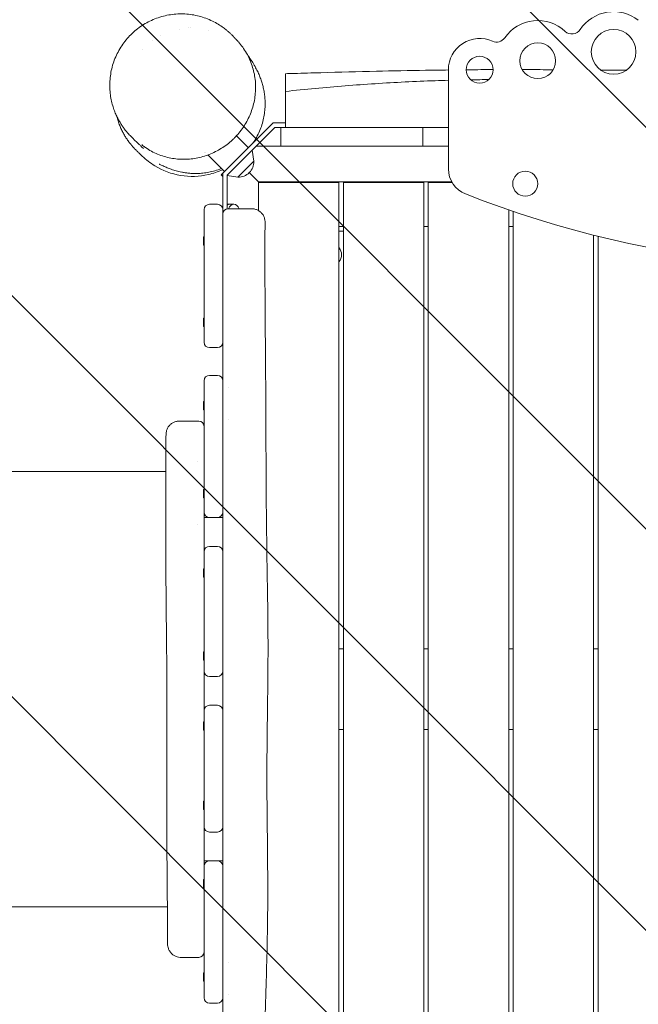
# Model space of a CAD drawing. Units: millimetres. Extents: x -5095 to 3613, y -4950 to 3319.
# Drawn here: x -2969 to -2277, y 300 to 1401 of the extents above; entities that cross this region are included whole.
import ezdxf

# ---------------------------------------------------------------- set-up
doc = ezdxf.new("R2010")
doc.units = ezdxf.units.MM
doc.header["$LTSCALE"] = 20
doc.linetypes.add('HIDDEN', pattern=[9.525, 6.35, -3.175])
for name, color, linetype in [('2d', 230, 'Continuous'), ('EN-Free_Space', 10, 'HIDDEN'), ('EN-Free_Space_Hatch', 10, 'HIDDEN')]:
    doc.layers.add(name, color=color, linetype=linetype)

msp = doc.modelspace()

# ---------------------------------------------------------------- hatches: boundary and pattern name
at = {"layer": 'EN-Free_Space_Hatch'}
h = msp.add_hatch(dxfattribs=at)
h.set_pattern_fill('ANSI31', color=256, scale=100, angle=-90)
h.set_pattern_definition([(315, (-2742, 1305), (224.506, 224.506), [])])
h.paths.add_polyline_path([(-4095.1, 1652.5, 1), (-4095.1, -347.5), (-2782, -347.5, 1), (-2782, 1652.5)])

# ---------------------------------------------------------------- linework, layer by layer
at = {"layer": '2d', "lineweight": 0}
for p, q in [((-2791, 1391), (-2791, 1391)), ((-2781, 1392.3), (-2781, 1392.3)), ((-2778, 1392.4), (-2778, 1392.4)), ((-2758, 1389.7), (-2758, 1389.7)), ((-2820.8, 1378), (-2820.8, 1378)), ((-2832, 1368.1), (-2832, 1368.1)), ((-2489.5, 1345.5), (-2489.5, 1234.5)), ((-2672, 1341), (-2672, 1281)), ((-2683.7, 1281), (-2737, 1227.7)), ((-2726.9, 1244.9), (-2685.8, 1286)), ((-2685.8, 1286), (-2672, 1286)), ((-2683.7, 1281), (-2489.5, 1281)), ((-2677, 1260), (-2677, 1281)), ((-2518.3, 1281), (-2518.3, 1260)), ((-2726.7, 1271.6), (-2713.5, 1258.3)), ((-2704.7, 1260), (-2489.5, 1260)), ((-2761.5, 1252.7), (-2761.5, 1252.7)), ((-2761.5, 1252.7), (-2761.5, 1252.7)), ((-2758.9, 1250.1), (-2740.3, 1231.5)), ((-2740.3, 1231.5), (-2758.9, 1250.1)), ((-2726.9, 1244.9), (-2743.9, 1227.9)), ((-2707.2, 1243.3), (-2709.2, 1255.5)), ((-2725.3, 1225.2), (-2707.2, 1243.3)), ((-2743.9, 1227.9), (-2742, 1226.1)), ((-2742, 1040.6), (-2742, 1229.8)), ((-2737, 1227.7), (-2737, 1189.9)), ((-2725.3, 1225.2), (-2737, 1227.1)), ((-2702, 1220), (-2712.4, 1230.4)), ((-2701.5, 1219.5), (-2702, 1220)), ((-2702, 1220), (-2702, 1187.9)), ((-2485.8, 1220), (-2702, 1220)), ((-2612, 1219.5), (-2702, 1219.5)), ((-2612, 85.5), (-2612, 1219.5)), ((-2517, 1219.5), (-2607, 1219.5)), ((-2607, 1219.5), (-2607, 85.5)), ((-2517, 85.5), (-2517, 1219.5)), ((-2485.5, 1219.5), (-2512, 1219.5)), ((-2512, 1219.5), (-2512, 85.5)), ((-2757, 1195), (-2748, 1195)), ((-2729.7, 1195), (-2737, 1195)), ((-2763, 1189), (-2763, 1040.6)), ((-2422, 85.5), (-2422, 1188.7)), ((-2417, 1187), (-2417, 85.5)), ((-2607, 1170), (-2612, 1170)), ((-2512, 1170), (-2517, 1170)), ((-2417, 1170), (-2422, 1170)), ((-2763.5, 1149.2), (-2763.5, 1158.5)), ((-2763.5, 1158.5), (-2763, 1158.5)), ((-2607, 1165), (-2612, 1165)), ((-2327, 85.5), (-2327, 1160.4)), ((-2322, 1159.2), (-2322, 85.5)), ((-2763.5, 1149.2), (-2763, 1149.2)), ((-2763.5, 1058.3), (-2763.5, 1067.6)), ((-2763.5, 1067.6), (-2763, 1067.6)), ((-2763.5, 1058.3), (-2763, 1058.3)), ((-2748, 1034.6), (-2757, 1034.6)), ((-2748, 1003.6), (-2757, 1003.6)), ((-2763, 997.6), (-2763, 850.5)), ((-2742, 850.5), (-2742, 997.6)), ((-2735.2, 989.6), (-2735.2, 989.6)), ((-2763.5, 965.2), (-2763.5, 974.5)), ((-2763.5, 974.5), (-2763, 974.5)), ((-2763.5, 965.2), (-2763, 965.2)), ((-2735.2, 954.6), (-2735.2, 954.6)), ((-2769.9, 907.4), (-2769.9, 907.4)), ((-2807, 896), (-2805.9, 896)), ((-2763.5, 866.5), (-2763.5, 875.8)), ((-2763.5, 875.8), (-2763, 875.8)), ((-2763.5, 866.5), (-2763, 866.5)), ((-2742, 844.5), (-2763, 844.5)), ((-2770, 836.7), (-2770, 836.7)), ((-2763, 806.3), (-2763, 672.7)), ((-2748, 812.3), (-2757, 812.3)), ((-2742, 672.7), (-2742, 806.3)), ((-2763.5, 777.8), (-2763.5, 787.1)), ((-2763.5, 787.1), (-2763, 787.1)), ((-2763.5, 777.8), (-2763, 777.8)), ((-2763.5, 685), (-2763.5, 694.3)), ((-2763.5, 694.3), (-2763, 694.3)), ((-2607, 697.5), (-2612, 697.5)), ((-2512, 697.5), (-2517, 697.5)), ((-2417, 697.5), (-2422, 697.5)), ((-2322, 697.5), (-2327, 697.5)), ((-2763.5, 685), (-2763, 685)), ((-2748, 666.7), (-2757, 666.7)), ((-2763, 628.5), (-2763, 498.7)), ((-2757, 634.5), (-2748, 634.5)), ((-2742, 498.7), (-2742, 628.5)), ((-2763.5, 606.8), (-2763.5, 616.1)), ((-2763.5, 616.1), (-2763, 616.1)), ((-2763.5, 606.8), (-2763, 606.8)), ((-2612, 607.5), (-2607, 607.5)), ((-2517, 607.5), (-2512, 607.5)), ((-2422, 607.5), (-2417, 607.5)), ((-2327, 607.5), (-2322, 607.5)), ((-2763.5, 517.8), (-2763.5, 527.1)), ((-2763.5, 527.1), (-2763, 527.1)), ((-2763.5, 517.8), (-2763, 517.8)), ((-2748, 492.7), (-2757, 492.7)), ((-2742, 460.5), (-2763, 460.5)), ((-2763, 454.5), (-2763, 307.3)), ((-2742, 307.3), (-2742, 454.5)), ((-2763.5, 430.2), (-2763.5, 439.5)), ((-2763.5, 439.5), (-2763, 439.5)), ((-2763.5, 430.2), (-2763, 430.2)), ((-2807, 409), (-2804.1, 409)), ((-2735.5, 346.3), (-2735.5, 346.3)), ((-2763.5, 326), (-2763.5, 335.3)), ((-2763.5, 335.3), (-2763, 335.3)), ((-2763.5, 326), (-2763, 326)), ((-2735.5, 311.3), (-2735.5, 311.3)), ((-2748, 301.3), (-2757, 301.3))]:
    msp.add_line(p, q, dxfattribs=at)
for centre, radius in [((-2304.5, 1365.5), 25), ((-2389.5, 1355.5), 20), ((-2454.5, 1345.5), 15), ((-2403.5, 1218), 14)]:
    msp.add_circle(centre, radius, dxfattribs=at)
for centre, radius, start, end in [((-2304.5, 1365.5), 45, 52.1656, 146.5424), ((-2389.5, 1355.5), 45, 46.8773, 145.2704), ((-2351.2, 1396.4), 11, 226.8773, 326.5424), ((-2812, 1366.5), 17, 90.2875, 90.2988), ((-2454.5, 1345.5), 35, 65.6361, 180), ((-2435.5, 1387.4), 11, 245.6361, 325.2704), ((-2724.4, 1242.4), 17, 267.6679, 2.3321), ((-2459.5, 1234.5), 30, 180, 248.5698), ((-2032, 2323.6), 1200, 248.5698, 280.9637), ((-2757, 1189), 6, 90, 180), ((-2748, 1189), 6, 0, 90), ((-2736, 1184), 6, 90, 180), ((-2620.5, 1138.5), 11.5, 317.9076, 42.0924), ((-2757, 1040.6), 6, 180, 270), ((-2748, 1040.6), 6, 270, 0), ((-2757, 997.6), 6, 90, 180), ((-2748, 997.6), 6, 0, 90), ((-2769, 946.5), 6, 0, 90), ((-2757, 850.5), 6, 180, 270), ((-2748, 850.5), 6, 270, 0), ((-2757, 806.3), 6, 90, 180), ((-2748, 806.3), 6, 0, 90), ((-2757, 672.7), 6, 180, 270), ((-2748, 672.7), 6, 270, 0), ((-2757, 628.5), 6, 90, 180), ((-2748, 628.5), 6, 0, 90), ((-2757, 498.7), 6, 180, 270), ((-2748, 498.7), 6, 270, 0), ((-2757, 454.5), 6, 90, 180), ((-2748, 454.5), 6, 0, 90), ((-2769, 358.5), 6, 270, 0), ((-2757, 307.3), 6, 180, 270), ((-2748, 307.3), 6, 270, 0)]:
    msp.add_arc(centre, radius, start, end, dxfattribs=at)
for centre, major_axis, ratio, start_param, end_param in [((-2742, 1185), (0, -9.98), 0, -2.57501, -2.016964), ((-2738.2, 1185), (0, -9.98), 0.707107, -2.576502, -2.57501), ((-2734, 1185), (0, 9.98), 0.707107, 0, 0.442468)]:
    msp.add_ellipse(centre, major_axis=major_axis, ratio=ratio, start_param=start_param, end_param=end_param, dxfattribs=at)
at = {"layer": '2d', "lineweight": 0, "extrusion": (0, 0, -1)}
for centre, start_param, end_param in [((-2734, 1185), -0.442468, 0), ((-2729.7, 1185), -1.048354, 0), ((-2729.7, 1185), 0, 1.048354)]:
    msp.add_ellipse(centre, major_axis=(0, 9.98), ratio=0.707107, start_param=start_param, end_param=end_param, dxfattribs=at)
at = {"layer": '2d', "lineweight": 0}
for points, knots in [([(-2830.7, 1257.2), (-2830.7, 1257.2), (-2830.7, 1257.2), (-2830.9, 1257.3), (-2831, 1257.5), (-2831.5, 1257.9), (-2831.8, 1258.3), (-2832.7, 1259.1), (-2833.2, 1259.6), (-2834.6, 1260.9), (-2835.4, 1261.7), (-2837.5, 1263.7), (-2838.7, 1264.8), (-2841.6, 1267.6), (-2843.1, 1268.9), (-2846.9, 1273), (-2848, 1274.2), (-2850.7, 1277.4), (-2851.6, 1278.5), (-2853.4, 1281), (-2854.2, 1282), (-2855.7, 1284.3), (-2856.4, 1285.4), (-2857.8, 1287.8), (-2858.5, 1289), (-2859.9, 1291.7), (-2860.7, 1293.1), (-2862.1, 1296.2), (-2862.7, 1297.8), (-2864.1, 1301.4), (-2864.7, 1303.3), (-2866, 1307.4), (-2866.5, 1309.6), (-2867.5, 1314.2), (-2867.8, 1316.6), (-2868.4, 1321.6), (-2868.6, 1324.2), (-2868.6, 1329.4), (-2868.5, 1332), (-2868.1, 1337.3), (-2867.7, 1340), (-2866.8, 1345.2), (-2866.1, 1347.8), (-2864.6, 1353), (-2863.8, 1355.5), (-2861.7, 1360.5), (-2860.6, 1362.9), (-2858.1, 1367.7), (-2856.7, 1370), (-2853.7, 1374.5), (-2852.1, 1376.7), (-2848.7, 1380.8), (-2846.9, 1382.8), (-2843.1, 1386.6), (-2841.1, 1388.4), (-2836.9, 1391.8), (-2834.7, 1393.4), (-2830.2, 1396.4), (-2827.8, 1397.7), (-2823.1, 1400.2), (-2820.6, 1401.3), (-2815.6, 1403.3), (-2813, 1404.2), (-2807.9, 1405.6), (-2805.2, 1406.3), (-2799.9, 1407.2), (-2797.2, 1407.5), (-2791.9, 1407.9), (-2789.2, 1408), (-2783.8, 1407.9), (-2781.1, 1407.6), (-2775.8, 1407), (-2773.1, 1406.5), (-2767.9, 1405.3), (-2765.3, 1404.5), (-2760.3, 1402.8), (-2757.8, 1401.8), (-2753.1, 1399.7), (-2750.8, 1398.5), (-2746.6, 1396), (-2744.6, 1394.8), (-2741.3, 1392.5), (-2739.9, 1391.4), (-2737.6, 1389.6), (-2736.8, 1388.9), (-2735.4, 1387.7), (-2734.8, 1387.2), (-2733.8, 1386.3), (-2733.4, 1385.9), (-2732.7, 1385.2), (-2732.3, 1384.8), (-2731.7, 1384.2), (-2731.4, 1383.9), (-2730.9, 1383.4), (-2730.6, 1383.1), (-2730.1, 1382.6), (-2729.9, 1382.3), (-2729.4, 1381.8), (-2729.2, 1381.5), (-2728.6, 1380.9), (-2728.3, 1380.6), (-2727.3, 1379.5), (-2726.7, 1378.8), (-2725.6, 1377.6), (-2725.1, 1377.1), (-2724.7, 1376.6)], [222.420788, 222.420788, 222.420788, 222.420788, 233.657584, 233.657584, 258.699374, 258.699374, 288.995819, 288.995819, 326.078973, 326.078973, 372.786031, 372.786031, 435.370539, 435.370539, 515.460656, 515.460656, 542.811193, 542.811193, 554.088938, 554.088938, 561.000893, 561.000893, 566.669584, 566.669584, 572.003398, 572.003398, 577.42816, 577.42816, 583.232507, 583.232507, 589.596455, 589.596455, 596.561497, 596.561497, 604.071687, 604.071687, 611.875294, 611.875294, 619.832062, 619.832062, 627.862328, 627.862328, 635.930739, 635.930739, 644.013581, 644.013581, 652.099945, 652.099945, 660.190872, 660.190872, 668.284611, 668.284611, 676.378391, 676.378391, 684.470017, 684.470017, 692.559936, 692.559936, 700.653192, 700.653192, 708.745221, 708.745221, 716.834688, 716.834688, 724.925838, 724.925838, 733.018646, 733.018646, 741.110716, 741.110716, 749.198951, 749.198951, 757.279334, 757.279334, 765.345619, 765.345619, 773.356472, 773.356472, 781.165868, 781.165868, 788.348547, 788.348547, 794.207618, 794.207618, 798.703719, 798.703719, 802.58518, 802.58518, 806.57928, 806.57928, 811.203032, 811.203032, 816.959689, 816.959689, 824.515557, 824.515557, 834.91493, 834.91493, 850.058362, 850.058362, 874.310307, 874.310307, 923.295208, 923.295208, 951.693401, 951.693401, 951.693401, 951.693401]), ([(-2724.6, 1376.5), (-2722.9, 1374.7), (-2721.3, 1372.7), (-2718.3, 1368.6), (-2716.9, 1366.4), (-2714.2, 1361.9), (-2713.1, 1359.6), (-2710.9, 1354.9), (-2710, 1352.5), (-2708.4, 1347.5), (-2707.7, 1345), (-2706.6, 1339.9), (-2706.1, 1337.3), (-2705.5, 1332.1), (-2705.4, 1329.5), (-2705.3, 1324.2), (-2705.4, 1321.6), (-2705.9, 1316.4), (-2706.2, 1313.8), (-2707.2, 1308.7), (-2707.8, 1306.1), (-2709.3, 1301.1), (-2710.2, 1298.6), (-2712.1, 1293.8), (-2713.2, 1291.5), (-2715.6, 1286.8), (-2716.9, 1284.6), (-2719.7, 1280.3), (-2721.2, 1278.2), (-2724.4, 1274.1), (-2726.1, 1272.2), (-2728.6, 1269.6), (-2729.3, 1268.9), (-2730, 1268.1)], [0, 0, 0, 0, 8.639755, 8.639755, 17.365214, 17.365214, 26.080663, 26.080663, 34.73733, 34.73733, 43.360831, 43.360831, 51.90761, 51.90761, 60.369417, 60.369417, 68.713439, 68.713439, 76.96294, 76.96294, 85.103015, 85.103015, 93.131124, 93.131124, 101.057883, 101.057883, 108.901056, 108.901056, 116.669354, 116.669354, 124.388318, 124.388318, 127.439477, 127.439477, 127.439477, 127.439477]), ([(-2715, 1363.1), (-2714.4, 1362.3), (-2713.8, 1361.4), (-2712, 1358.8), (-2710.7, 1356.9), (-2708.3, 1353.1), (-2707.1, 1351.2), (-2705.1, 1347.4), (-2704.1, 1345.7), (-2702.5, 1342.3), (-2701.7, 1340.6), (-2700.4, 1337.3), (-2699.8, 1335.8), (-2698.6, 1332.5), (-2698.1, 1330.9), (-2697.2, 1327.5), (-2696.8, 1325.8), (-2696, 1322.3), (-2695.7, 1320.6), (-2695.2, 1316.9), (-2695, 1315), (-2694.7, 1311.1), (-2694.7, 1309), (-2694.7, 1304.7), (-2694.8, 1302.4), (-2695.2, 1297.7), (-2695.6, 1295.3), (-2696.5, 1290.6), (-2697, 1288.2), (-2698.4, 1283.3), (-2699.2, 1280.9), (-2701.1, 1276.2), (-2702.2, 1273.8), (-2704.6, 1269.2), (-2705.9, 1266.9), (-2707.6, 1264.4), (-2707.7, 1264.1), (-2707.9, 1263.9)], [333.615515, 333.615515, 333.615515, 333.615515, 358.586118, 358.586118, 407.474058, 407.474058, 445.528614, 445.528614, 471.374989, 471.374989, 489.469108, 489.469108, 503.226882, 503.226882, 514.451536, 514.451536, 524.1238, 524.1238, 532.844321, 532.844321, 541.015487, 541.015487, 549.321857, 549.321857, 558.071899, 558.071899, 566.789233, 566.789233, 575.519529, 575.519529, 584.262849, 584.262849, 593.027841, 593.027841, 601.803952, 601.803952, 602.914038, 602.914038, 602.914038, 602.914038]), ([(-2672, 1341), (-2668.7, 1341.1), (-2665.4, 1341.2), (-2652.1, 1341.6), (-2642.1, 1341.9), (-2611.5, 1342.7), (-2590.8, 1343.3), (-2551.8, 1344.2), (-2533.5, 1344.6), (-2506.6, 1345), (-2498.1, 1345.1), (-2489.5, 1345.2)], [0, 0, 0, 0, 10.000004, 10.000004, 40.000141, 40.000141, 102.125932, 102.125932, 157.126367, 157.126367, 182.79523, 182.79523, 182.79523, 182.79523]), ([(-2469.5, 1345.4), (-2468.5, 1345.5), (-2467.6, 1345.5), (-2457.6, 1345.5), (-2448.5, 1345.6), (-2439.5, 1345.6)], [202.799159, 202.799159, 202.799159, 202.799159, 205.696426, 205.696426, 232.799504, 232.799504, 232.799504, 232.799504]), ([(-2406.9, 1345.7), (-2397.9, 1345.6), (-2389, 1345.6), (-2377.4, 1345.5), (-2374.8, 1345.5), (-2372.2, 1345.5)], [265.392738, 265.392738, 265.392738, 265.392738, 292.270691, 292.270691, 300.127714, 300.127714, 300.127714, 300.127714]), ([(-2489.5, 1333.7), (-2494.5, 1333.5), (-2499.4, 1333.4), (-2515.6, 1332.8), (-2526.8, 1332.3), (-2560.4, 1330.7), (-2582.7, 1329.2), (-2616.2, 1326.6), (-2627.4, 1325.7), (-2649.7, 1323.6), (-2660.9, 1322.5), (-2672, 1321.2)], [0.8925906, 0.8925906, 0.8925906, 0.8925906, 0.9074979, 0.9074979, 0.9411089, 0.9411089, 1.008331, 1.008331, 1.041942, 1.041942, 1.075553, 1.075553, 1.075553, 1.075553]), ([(-2831.9, 1248.6), (-2831.9, 1248.6), (-2831.9, 1248.7), (-2832.1, 1248.8), (-2832.3, 1249), (-2832.8, 1249.5), (-2833.2, 1249.8), (-2834.2, 1250.7), (-2834.8, 1251.3), (-2836.2, 1252.6), (-2837, 1253.3), (-2838.7, 1255), (-2839.6, 1255.9), (-2841.5, 1257.9), (-2842.4, 1258.9), (-2844.3, 1261.1), (-2845.2, 1262.1), (-2846.9, 1264.4), (-2847.8, 1265.5), (-2849.4, 1267.9), (-2850.2, 1269.1), (-2851.8, 1271.6), (-2852.6, 1272.9), (-2854.1, 1275.6), (-2854.8, 1277), (-2856.2, 1280), (-2856.8, 1281.5), (-2858.1, 1284.7), (-2858.7, 1286.4), (-2859.8, 1289.8), (-2860.3, 1291.5), (-2860.7, 1293.3)], [63.275936, 63.275936, 63.275936, 63.275936, 82.257382, 82.257382, 116.383755, 116.383755, 156.353319, 156.353319, 200.299806, 200.299806, 242.197074, 242.197074, 275.009635, 275.009635, 297.966375, 297.966375, 314.079878, 314.079878, 326.051937, 326.051937, 335.529848, 335.529848, 343.491391, 343.491391, 350.559427, 350.559427, 357.160285, 357.160285, 363.598292, 363.598292, 369.695874, 369.695874, 369.695874, 369.695874]), ([(-2730, 1268.1), (-2731.9, 1266.4), (-2733.8, 1264.7), (-2737.7, 1261.5), (-2739.8, 1260), (-2744.1, 1257.2), (-2746.3, 1255.9), (-2750.8, 1253.5), (-2753.1, 1252.4), (-2757.8, 1250.4), (-2760.2, 1249.6), (-2765, 1248.1), (-2767.5, 1247.4), (-2772.5, 1246.4), (-2775, 1246), (-2780, 1245.5), (-2782.6, 1245.3), (-2787.7, 1245.3), (-2790.2, 1245.4), (-2795.3, 1245.8), (-2797.8, 1246.2), (-2802.8, 1247.1), (-2805.3, 1247.7), (-2810.2, 1249.2), (-2812.6, 1250.1), (-2817.4, 1252), (-2819.7, 1253.1), (-2824.2, 1255.6), (-2826.4, 1256.9), (-2829.6, 1259.1), (-2830.7, 1259.9), (-2831.8, 1260.7)], [0, 0, 0, 0, 7.618555, 7.618555, 15.300021, 15.300021, 23.010222, 23.010222, 30.76479, 30.76479, 38.581216, 38.581216, 46.482941, 46.482941, 54.479964, 54.479964, 62.578684, 62.578684, 70.78209, 70.78209, 79.090897, 79.090897, 87.506101, 87.506101, 96.013363, 96.013363, 104.581498, 104.581498, 113.233406, 113.233406, 117.820065, 117.820065, 117.820065, 117.820065]), ([(-2831.9, 1260.8), (-2831.9, 1260.9), (-2832, 1260.9), (-2832.3, 1261.2), (-2832.6, 1261.4), (-2832.7, 1261.5), (-2832.7, 1261.5), (-2832.7, 1261.5)], [4.641327, 4.641327, 4.641327, 4.641327, 10.000052, 10.000052, 40.002199, 40.002199, 50.210389, 50.210389, 50.210389, 50.210389]), ([(-2832.2, 1248.9), (-2827.9, 1244.8), (-2823.2, 1241.1), (-2809.4, 1232.6), (-2799.6, 1228.9), (-2779, 1225.5), (-2768.4, 1225.8), (-2758.2, 1228.2), (-2752.8, 1229.5), (-2747.5, 1231.3), (-2742.5, 1233.6)], [-80.417298, -80.417298, -80.417298, -80.417298, -62.568551, -62.568551, -31.485963, -31.485963, 0, 0, 0, 16.632418, 16.632418, 16.632418, 16.632418]), ([(-2743.8, 1234.9), (-2743.8, 1234.9), (-2743.8, 1234.9), (-2746.1, 1234), (-2748.5, 1233.2), (-2753.2, 1231.8), (-2755.5, 1231.3), (-2760, 1230.4), (-2762.1, 1230.1), (-2766.3, 1229.6), (-2768.3, 1229.5), (-2772.1, 1229.4), (-2773.8, 1229.4), (-2777.2, 1229.5), (-2778.7, 1229.6), (-2781.7, 1229.9), (-2783, 1230.1), (-2785.6, 1230.5), (-2786.9, 1230.7), (-2789.2, 1231.2), (-2790.3, 1231.4), (-2792.4, 1231.9), (-2793.4, 1232.2), (-2795.3, 1232.7), (-2796.2, 1233), (-2798, 1233.5), (-2798.9, 1233.8), (-2800.6, 1234.4), (-2801.4, 1234.7), (-2803, 1235.3), (-2803.7, 1235.6), (-2805.3, 1236.2), (-2806, 1236.6), (-2807.5, 1237.2), (-2808.2, 1237.5), (-2809.7, 1238.2), (-2810.3, 1238.5), (-2811.6, 1239), (-2812.1, 1239.3), (-2812.9, 1239.7), (-2813.2, 1239.8), (-2813.3, 1239.8), (-2813.3, 1239.8), (-2813.3, 1239.8)], [654.866542, 654.866542, 654.866542, 654.866542, 654.866647, 654.866647, 663.532446, 663.532446, 672.079329, 672.079329, 680.439319, 680.439319, 688.571248, 688.571248, 696.510571, 696.510571, 704.387265, 704.387265, 712.404012, 712.404012, 720.818632, 720.818632, 729.881241, 729.881241, 739.899441, 739.899441, 751.239146, 751.239146, 764.346968, 764.346968, 779.788578, 779.788578, 798.293045, 798.293045, 820.781565, 820.781565, 848.281715, 848.281715, 881.400262, 881.400262, 918.808136, 918.808136, 955.848976, 955.848976, 960.722297, 960.722297, 960.722297, 960.722297]), ([(-2736, 1190), (-2734.2, 1190), (-2732.4, 1190), (-2729.8, 1190), (-2728.9, 1190), (-2727.2, 1190), (-2726.4, 1190), (-2724, 1190), (-2722.4, 1190), (-2720.3, 1190), (-2719.6, 1190), (-2718.7, 1190), (-2718.3, 1190), (-2717.7, 1190), (-2717.4, 1190), (-2715.9, 1190), (-2714.9, 1190), (-2713.5, 1190), (-2713.1, 1190), (-2712.5, 1190), (-2712.3, 1190), (-2711.9, 1190), (-2711.8, 1190), (-2711, 1190), (-2710.5, 1190), (-2710, 1190), (-2709.9, 1190), (-2709.7, 1190), (-2709.7, 1190), (-2709.7, 1190)], [0.00602565, 0.00602565, 0.00602565, 0.00602565, 0.01164595, 0.01164595, 0.0144561, 0.0144561, 0.01726625, 0.01726625, 0.02288654, 0.02288654, 0.02569669, 0.02569669, 0.02710177, 0.02710177, 0.02850684, 0.02850684, 0.03412714, 0.03412714, 0.03693729, 0.03693729, 0.03834236, 0.03834236, 0.03974743, 0.03974743, 0.04536773, 0.04536773, 0.04817788, 0.04817788, 0.05097532, 0.05097532, 0.05097532, 0.05097532]), ([(-2709.7, 1190), (-2709.7, 1190), (-2709.7, 1190), (-2709.6, 1190), (-2709.5, 1190), (-2709.4, 1190), (-2709.2, 1190), (-2708.6, 1190), (-2708.2, 1189.9), (-2706.6, 1189.7), (-2705.4, 1189.4), (-2703.3, 1188.6), (-2702.2, 1188.1), (-2700.3, 1186.7), (-2699.4, 1186), (-2697.8, 1184.2), (-2697.1, 1183.3), (-2696, 1181.2), (-2695.6, 1180.1), (-2694.9, 1177.9), (-2694.7, 1176.7), (-2694.7, 1175.3), (-2694.7, 1175.1), (-2694.7, 1174.8)], [0, 0, 0, 0, 0.048463, 0.048463, 0.193854, 0.193854, 0.630066, 0.630066, 1.939767, 1.939767, 5.454399, 5.454399, 8.955223, 8.955223, 12.456173, 12.456173, 15.957122, 15.957122, 19.458071, 19.458071, 22.95902, 22.95902, 23.673657, 23.673657, 23.673657, 23.673657]), ([(-2694.7, 1174.8), (-2694.7, 1171.5), (-2694.8, 1168.2), (-2694.9, 1154.8), (-2694.9, 1144.8), (-2694.9, 1115.2), (-2694.8, 1095.7), (-2694.5, 1051.2), (-2694.3, 1026.3), (-2693.8, 965.7), (-2693.8, 929.9), (-2693.4, 861.5), (-2693.1, 828.7), (-2692.2, 772.7), (-2691.7, 749.3), (-2691.4, 707.5), (-2691.4, 689.1), (-2691.7, 655.9), (-2691.9, 641.3), (-2692.3, 607.8), (-2692.6, 589), (-2692.7, 549.8), (-2692.6, 529.5), (-2692.2, 490.5), (-2692, 471.9), (-2691.7, 435.7), (-2691.7, 418.2), (-2692, 386.8), (-2692.2, 372.8), (-2692.9, 344.3), (-2693.3, 329.8), (-2694.3, 298.4), (-2694.9, 281.6), (-2695.8, 247), (-2696.2, 229.1), (-2696.5, 196.9), (-2696.5, 182.4), (-2696.1, 155.5), (-2695.7, 143.1), (-2695.2, 130.6)], [0, 0, 0, 0, 10.000009, 10.000009, 40.000202, 40.000202, 98.779426, 98.779426, 173.430702, 173.430702, 280.656957, 280.656957, 378.87073, 378.87073, 448.883797, 448.883797, 504.263694, 504.263694, 548.302655, 548.302655, 604.841022, 604.841022, 665.830053, 665.830053, 721.817376, 721.817376, 774.34321, 774.34321, 816.182409, 816.182409, 859.855067, 859.855067, 910.270614, 910.270614, 963.862516, 963.862516, 1007.213732, 1007.213732, 1044.638353, 1044.638353, 1044.638353, 1044.638353]), ([(-2742, 997.6), (-2742, 1002.3), (-2742, 1007.1), (-2742, 1021.4), (-2742, 1031), (-2742, 1040.6)], [0.86655682, 0.86655682, 0.86655682, 0.86655682, 0.88072354, 0.88072354, 0.90948742, 0.90948742, 0.90948742, 0.90948742]), ([(-2805.6, 937.6), (-2805.6, 938.8), (-2805.5, 940), (-2804.9, 942.2), (-2804.5, 943.3), (-2803.4, 945.4), (-2802.8, 946.4), (-2801.3, 948.2), (-2800.4, 949), (-2798.5, 950.3), (-2797.5, 950.9), (-2795.3, 951.8), (-2794.2, 952.1), (-2792.2, 952.4), (-2791.4, 952.5), (-2790.6, 952.5)], [0.000009, 0.000009, 0.000009, 0.000009, 3.480888, 3.480888, 6.982019, 6.982019, 10.482967, 10.482967, 13.983915, 13.983915, 17.484864, 17.484864, 20.985813, 20.985813, 23.385146, 23.385146, 23.385146, 23.385146]), ([(-2790.6, 952.5), (-2790.6, 952.5), (-2790.6, 952.5), (-2790.6, 952.5), (-2790.5, 952.5), (-2790.1, 952.5), (-2789.9, 952.5), (-2789.5, 952.5), (-2789.3, 952.5), (-2788.5, 952.5), (-2787.9, 952.5), (-2786.9, 952.5), (-2786.7, 952.5), (-2786.3, 952.5), (-2786.1, 952.5), (-2785.5, 952.5), (-2785, 952.5), (-2783.5, 952.5), (-2782.5, 952.5), (-2781, 952.5), (-2780.7, 952.5), (-2780.1, 952.5), (-2779.8, 952.5), (-2778.9, 952.5), (-2778.2, 952.5), (-2776.3, 952.5), (-2774.9, 952.5), (-2773.1, 952.5), (-2772.7, 952.5), (-2772, 952.5), (-2771.6, 952.5), (-2770.5, 952.5), (-2769.8, 952.5), (-2769, 952.5)], [0.04313429, 0.04313429, 0.04313429, 0.04313429, 0.04321391, 0.04321391, 0.04786112, 0.04786112, 0.05018473, 0.05018473, 0.05250834, 0.05250834, 0.05715555, 0.05715555, 0.05831736, 0.05831736, 0.05947916, 0.05947916, 0.06180277, 0.06180277, 0.06644998, 0.06644998, 0.06761179, 0.06761179, 0.06877359, 0.06877359, 0.0710972, 0.0710972, 0.07574441, 0.07574441, 0.07690621, 0.07690621, 0.07806802, 0.07806802, 0.08039163, 0.08039163, 0.08039163, 0.08039163]), ([(-2803.9, 367.4), (-2803.9, 370.8), (-2803.9, 374.1), (-2804, 387.4), (-2804, 397.4), (-2804.3, 437.4), (-2804.6, 467.4), (-2804.8, 522.9), (-2804.8, 548.5), (-2804.7, 594.5), (-2804.7, 615), (-2804.7, 655.4), (-2804.8, 675.3), (-2805, 708.3), (-2805.2, 721.5), (-2805.4, 745.1), (-2805.5, 755.7), (-2805.7, 775.6), (-2805.8, 785.1), (-2805.9, 804), (-2806, 813.6), (-2806, 832.9), (-2806, 842.7), (-2806, 862.7), (-2806, 872.9), (-2805.9, 893.6), (-2805.9, 904.1), (-2805.8, 922.3), (-2805.7, 930), (-2805.6, 937.6)], [0, 0, 0, 0, 10.000001, 10.000001, 40.000015, 40.000015, 130.001037, 130.001037, 206.826918, 206.826918, 268.372334, 268.372334, 328.146884, 328.146884, 367.606147, 367.606147, 399.155053, 399.155053, 427.517769, 427.517769, 456.183256, 456.183256, 485.797508, 485.797508, 516.527005, 516.527005, 548.589881, 548.589881, 571.878042, 571.878042, 571.878042, 571.878042]), ([(-3048.3, 896), (-3046.2, 896), (-3044, 896), (-3038.2, 896), (-3034.6, 896), (-3027.1, 896), (-3023.3, 896), (-3015.5, 896), (-3011.5, 896), (-3003.4, 896), (-2999.2, 896), (-2990.7, 896), (-2986.4, 896), (-2977.6, 896), (-2973.1, 896), (-2964, 896), (-2959.4, 896), (-2950, 896), (-2945.3, 896), (-2935.7, 896), (-2930.9, 896), (-2921.1, 896), (-2916.1, 896), (-2906.1, 896), (-2901.1, 896), (-2890.9, 896), (-2885.8, 896), (-2875.5, 896), (-2870.3, 896), (-2859.9, 896), (-2854.7, 896), (-2844.2, 896), (-2839, 896), (-2828.4, 896), (-2823.1, 896), (-2814.2, 896), (-2810.6, 896), (-2807, 896)], [0, 0, 0, 0, 10.001256, 10.001256, 25.889138, 25.889138, 41.76562, 41.76562, 57.63591, 57.63591, 73.504519, 73.504519, 89.374391, 89.374391, 105.247078, 105.247078, 121.122967, 121.122967, 137.001534, 137.001534, 152.881623, 152.881623, 168.761756, 168.761756, 184.640445, 184.640445, 200.516509, 200.516509, 216.389377, 216.389377, 232.259379, 232.259379, 248.128, 248.128, 263.998098, 263.998098, 274.861861, 274.861861, 274.861861, 274.861861]), ([(-2742, 806.3), (-2742, 809.5), (-2742, 812.7), (-2742, 826.8), (-2742, 837.7), (-2742, 849.2), (-2742, 849.9), (-2742, 850.5)], [0.67541899, 0.67541899, 0.67541899, 0.67541899, 0.6850072, 0.6850072, 0.71762659, 0.71762659, 0.71956789, 0.71956789, 0.71956789, 0.71956789]), ([(-2763, 672.7), (-2763, 666.4), (-2763, 660.1), (-2763, 645.4), (-2763, 636.9), (-2763, 628.5)], [0.26749799, 0.26749799, 0.26749799, 0.26749799, 0.28631512, 0.28631512, 0.31160978, 0.31160978, 0.31160978, 0.31160978]), ([(-2742, 628.5), (-2742, 636.6), (-2742, 644.7), (-2742, 659.4), (-2742, 666), (-2742, 672.6)], [0.49766216, 0.49766216, 0.49766216, 0.49766216, 0.52191025, 0.52191025, 0.54181383, 0.54181383, 0.54181383, 0.54181383]), ([(-2742, 454.5), (-2742, 455.4), (-2742, 456.2), (-2742, 467.9), (-2742, 478.8), (-2742, 492.7), (-2742, 495.7), (-2742, 498.7)], [0.3236385, 0.3236385, 0.3236385, 0.3236385, 0.32619391, 0.32619391, 0.3588133, 0.3588133, 0.36787186, 0.36787186, 0.36787186, 0.36787186]), ([(-2807, 409), (-2810.3, 409), (-2813.7, 409), (-2822.3, 409), (-2827.6, 409), (-2838.1, 409), (-2843.4, 409), (-2853.9, 409), (-2859.1, 409), (-2869.5, 409), (-2874.7, 409), (-2885, 409), (-2890.1, 409), (-2900.3, 409), (-2905.3, 409), (-2915.3, 409), (-2920.3, 409), (-2930.1, 409), (-2934.9, 409), (-2944.5, 409), (-2949.3, 409), (-2958.6, 409), (-2963.3, 409), (-2972.4, 409), (-2976.9, 409), (-2985.7, 409), (-2990, 409), (-2998.5, 409), (-3002.7, 409), (-3010.9, 409), (-3014.9, 409), (-3022.7, 409), (-3026.5, 409), (-3034, 409), (-3037.6, 409), (-3043.6, 409), (-3046, 409), (-3048.3, 409)], [0, 0, 0, 0, 10.001256, 10.001256, 25.889127, 25.889127, 41.765605, 41.765605, 57.635896, 57.635896, 73.504511, 73.504511, 89.374388, 89.374388, 105.247082, 105.247082, 121.122977, 121.122977, 137.001548, 137.001548, 152.881639, 152.881639, 168.76177, 168.76177, 184.640456, 184.640456, 200.516513, 200.516513, 216.389375, 216.389375, 232.259371, 232.259371, 248.127986, 248.127986, 263.998083, 263.998083, 274.861853, 274.861853, 274.861853, 274.861853]), ([(-2788.9, 352.5), (-2789.2, 352.5), (-2789.4, 352.5), (-2790.9, 352.6), (-2792.1, 352.8), (-2794.3, 353.5), (-2795.4, 353.9), (-2797.4, 355.1), (-2798.4, 355.8), (-2800, 357.4), (-2800.8, 358.3), (-2802.1, 360.3), (-2802.6, 361.3), (-2803.6, 364), (-2803.9, 365.7), (-2803.9, 367.4)], [0.000092, 0.000092, 0.000092, 0.000092, 0.870652, 0.870652, 4.371601, 4.371601, 7.87255, 7.87255, 11.373498, 11.373498, 14.874607, 14.874607, 18.357951, 18.357951, 23.428048, 23.428048, 23.428048, 23.428048]), ([(-2769, 352.5), (-2770.4, 352.5), (-2771.8, 352.5), (-2773.8, 352.5), (-2774.4, 352.5), (-2775.7, 352.5), (-2776.4, 352.5), (-2778.2, 352.5), (-2779.3, 352.5), (-2780.9, 352.5), (-2781.4, 352.5), (-2782.4, 352.5), (-2782.9, 352.5), (-2784.2, 352.5), (-2785, 352.5), (-2786, 352.5), (-2786.4, 352.5), (-2787, 352.5), (-2787.2, 352.5), (-2787.9, 352.5), (-2788.3, 352.5), (-2788.6, 352.5), (-2788.7, 352.5), (-2788.8, 352.5), (-2788.9, 352.5), (-2788.9, 352.5)], [0.00610504, 0.00610504, 0.00610504, 0.00610504, 0.01056799, 0.01056799, 0.01279947, 0.01279947, 0.01503095, 0.01503095, 0.0194939, 0.0194939, 0.02172538, 0.02172538, 0.02395685, 0.02395685, 0.02841981, 0.02841981, 0.03065128, 0.03065128, 0.03288276, 0.03288276, 0.03734572, 0.03734572, 0.03957719, 0.03957719, 0.04178399, 0.04178399, 0.04178399, 0.04178399]), ([(-2742, 264), (-2742, 274), (-2742, 284), (-2742, 298.4), (-2742, 302.9), (-2742, 307.3)], [0.13317323, 0.13317323, 0.13317323, 0.13317323, 0.16309695, 0.16309695, 0.17646518, 0.17646518, 0.17646518, 0.17646518])]:
    msp.add_open_spline(points, degree=3, knots=knots, dxfattribs=at)
for points in [[(-2724.6, 1376.6), (-2724.6, 1376.6), (-2724.6, 1376.6), (-2724.6, 1376.5)], [(-2319, 1345.1), (-2309.4, 1345), (-2299.9, 1344.9), (-2290.4, 1344.9)], [(-2444.4, 1334.4), (-2451, 1334.4), (-2457.7, 1334.3), (-2464.4, 1334.2)], [(-2710.4, 1310.9), (-2710.4, 1310.9), (-2710.4, 1310.9), (-2710.4, 1310.9)], [(-2762.5, 1252.4), (-2762.5, 1252.4), (-2762.5, 1252.4), (-2762.5, 1252.4)], [(-2763, 850.5), (-2763, 835.8), (-2763, 821.1), (-2763, 806.3)], [(-2763, 498.7), (-2763, 484), (-2763, 469.2), (-2763, 454.5)]]:
    msp.add_open_spline(points, degree=3, dxfattribs=at)
at = {"layer": 'EN-Free_Space', "flags": 128}
msp.add_lwpolyline([(-2782, -347.5), (-4095.1, -347.5, -1), (-4095.1, 1652.5), (-2782, 1652.5, -1)], format="xyb", close=True, dxfattribs=at)

doc.saveas('drawing.dxf')
